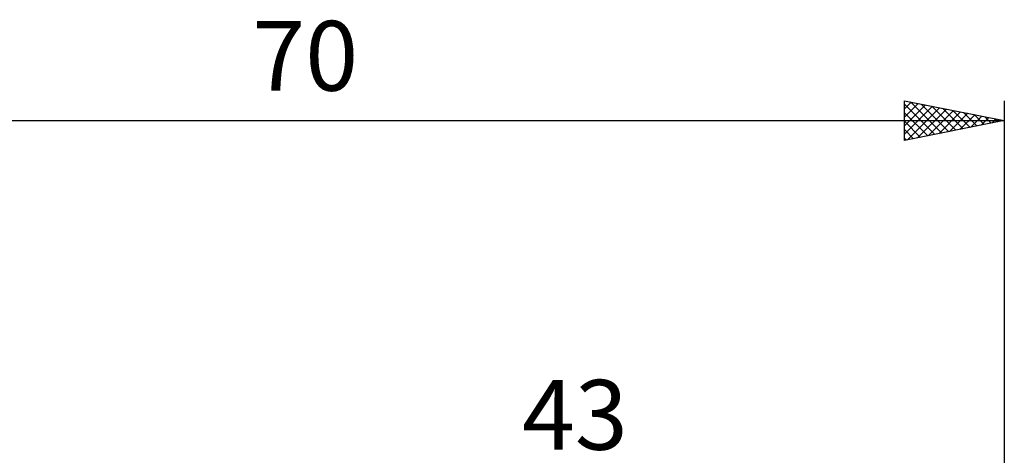
# Model space of a CAD drawing. Units: millimetres. Extents: x -27 to 103, y -33 to 40.
# Drawn here: x 21 to 70, y 18 to 40 of the extents above; entities that cross this region are included whole.
import ezdxf
from ezdxf.enums import TextEntityAlignment as Align

# ---------------------------------------------------------------- set-up
doc = ezdxf.new("R2010")
doc.units = ezdxf.units.MM
doc.header["$LTSCALE"] = 4.3
doc.layers.add('2', color=7, linetype='CONTINUOUS')
doc.layers.add('SK2', color=7, linetype='CONTINUOUS')
doc.styles.get("Standard").update_dxf_attribs({"font": 'Monospac821 BT'})

msp = doc.modelspace()

# ---------------------------------------------------------------- linework, layer by layer
at = {"layer": 'SK2', "color": 7, "linetype": 'CONTINUOUS', "lineweight": 25}
for p, q in [((65, 34), (65, 36)), ((65, 36), (70, 35)), ((70, 36), (70, 5)), ((65, 35.593), (65.339, 35.932)), ((65, 35.169), (65.693, 35.861)), ((65, 35.822), (66.518, 34.304)), ((65, 34.745), (66.046, 35.791)), ((65, 34.32), (66.4, 35.72)), ((65.13, 34.026), (66.753, 35.649)), ((65.308, 35.938), (66.872, 34.374)), ((65.66, 34.132), (67.107, 35.579)), ((65.838, 35.832), (67.225, 34.445)), ((66.19, 34.238), (67.46, 35.508)), ((66.368, 35.726), (67.579, 34.516)), ((66.899, 35.62), (67.933, 34.587)), ((67.429, 35.514), (68.286, 34.657)), ((65, 35.398), (66.165, 34.233)), ((66.721, 34.344), (67.814, 35.437)), ((67.251, 34.45), (68.167, 35.367)), ((67.781, 34.556), (68.521, 35.296)), ((67.959, 35.408), (68.64, 34.728)), ((68.312, 34.662), (68.875, 35.225)), ((68.49, 35.302), (68.993, 34.799)), ((68.842, 34.768), (69.228, 35.154)), ((69.02, 35.196), (69.347, 34.869)), ((69.372, 34.874), (69.582, 35.084)), ((69.55, 35.09), (69.7, 34.94)), ((69.903, 34.981), (69.935, 35.013)), ((0, 35), (70, 35)), ((70, 35), (65, 34)), ((65, 34.973), (65.811, 34.162)), ((65, 34.549), (65.458, 34.092)), ((65, 34.125), (65.104, 34.021))]:
    msp.add_line(p, q, dxfattribs=at)

# ---------------------------------------------------------------- texts
at = {"layer": '2', "color": 7, "linetype": 'CONTINUOUS', "lineweight": 25}
msp.add_text('43', height=3.5, dxfattribs=at).set_placement((48.5, 18.5), align=Align.CENTER)
at = {"layer": 'SK2', "color": 7, "linetype": 'CONTINUOUS', "lineweight": 25}
msp.add_text('70', height=3.5, dxfattribs=at).set_placement((35, 36.5), align=Align.CENTER)

doc.saveas('drawing.dxf')
